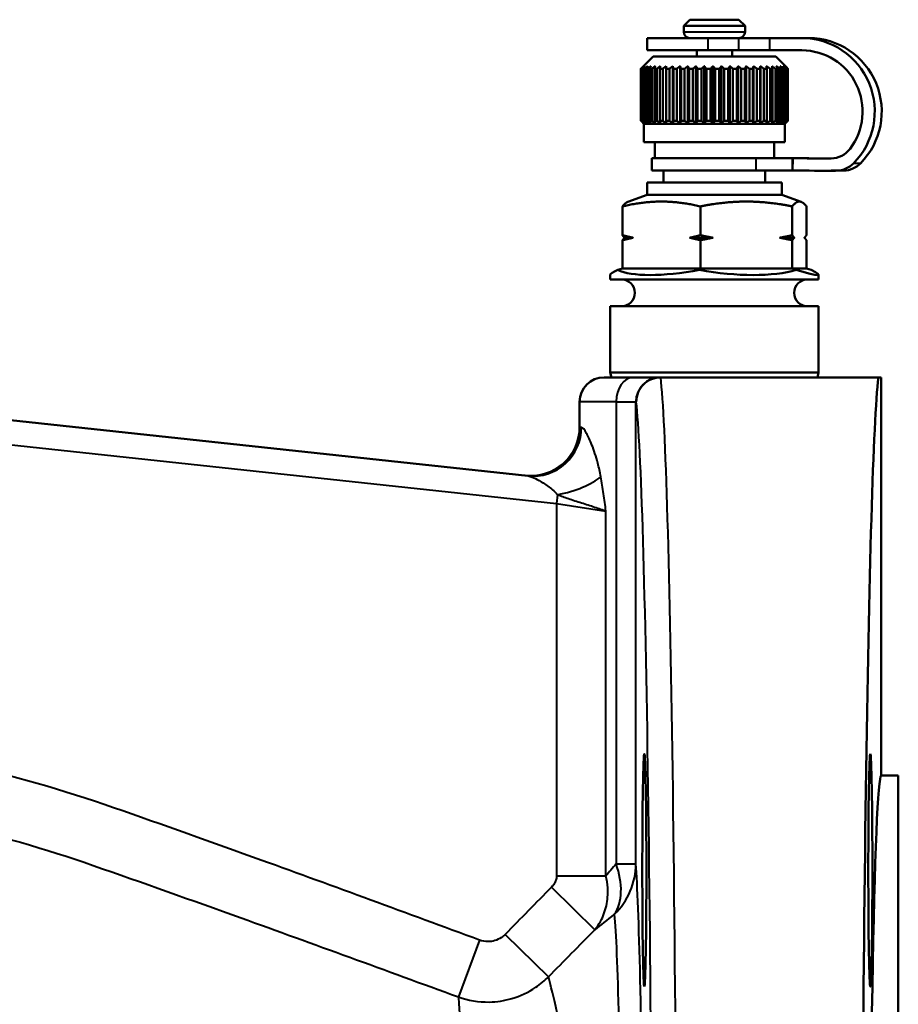
# Model space of a CAD drawing. Units: millimetres. Extents: x 107 to 664, y 219 to 630.
# Drawn here: x 325 to 397, y 352 to 433 of the extents above; entities that cross this region are included whole.
import ezdxf

# ---------------------------------------------------------------- set-up
doc = ezdxf.new("R2010")
doc.units = ezdxf.units.MM
doc.header["$LTSCALE"] = 2.5
doc.layers.add('Visible Edges(Frese)', color=7, linetype='Continuous', lineweight=50)
doc.layers.add('Visible Tangent Edges(Frese)', color=7, linetype='Continuous', lineweight=40)

msp = doc.modelspace()

# ---------------------------------------------------------------- linework, layer by layer
at = {"layer": 'Visible Edges(Frese)'}
for p, q in [((379.594, 432.538), (379.094, 432.038)), ((379.594, 432.538), (383.594, 432.538)), ((383.594, 432.538), (384.094, 432.038)), ((384.094, 432.038), (379.094, 432.038)), ((379.094, 431.538), (379.094, 432.038)), ((384.094, 431.538), (384.094, 432.038)), ((381.06, 431.038), (376.111, 431.038)), ((376.111, 431.038), (376.111, 430.038)), ((381.06, 431.038), (383.568, 431.038)), ((386.076, 431.038), (383.568, 431.038)), ((386.076, 431.038), (388.733, 431.038)), ((388.733, 431.038), (389.303, 431.038)), ((376.594, 429.538), (375.666, 428.609)), ((381.06, 430.038), (376.111, 430.038)), ((376.594, 429.538), (386.594, 429.538)), ((380.144, 429.538), (380.144, 430.038)), ((381.06, 430.038), (383.568, 430.038)), ((383.044, 429.538), (383.044, 430.038)), ((386.076, 430.038), (383.568, 430.038)), ((386.076, 430.038), (388.733, 430.038)), ((386.594, 429.538), (387.523, 428.609)), ((375.595, 428.538), (375.595, 424.288)), ((375.595, 428.538), (375.607, 428.538)), ((375.607, 424.288), (375.607, 428.538)), ((375.647, 428.538), (375.647, 424.288)), ((375.647, 428.538), (375.698, 428.538)), ((375.698, 424.288), (375.698, 428.538)), ((375.785, 428.538), (375.785, 424.288)), ((375.785, 428.538), (375.875, 428.538)), ((375.875, 424.288), (375.875, 428.538)), ((376.009, 428.538), (376.009, 424.288)), ((376.009, 428.538), (376.135, 428.538)), ((376.135, 424.288), (376.135, 428.538)), ((376.313, 428.538), (376.313, 424.288)), ((376.313, 428.538), (376.475, 428.538)), ((376.475, 424.288), (376.475, 428.538)), ((376.695, 428.538), (376.695, 424.288)), ((376.695, 428.538), (376.89, 428.538)), ((376.89, 424.288), (376.89, 428.538)), ((377.149, 428.538), (377.149, 424.288)), ((377.149, 428.538), (377.373, 428.538)), ((377.373, 424.288), (377.373, 428.538)), ((377.656, 428.742), (377.656, 424.085)), ((377.667, 428.538), (377.667, 424.288)), ((377.667, 428.538), (377.918, 428.538)), ((377.918, 424.288), (377.918, 428.538)), ((378.197, 428.742), (378.197, 424.085)), ((378.242, 428.538), (378.242, 424.288)), ((378.242, 428.538), (378.516, 428.538)), ((378.516, 424.288), (378.516, 428.538)), ((378.788, 428.742), (378.788, 424.085)), ((378.866, 428.538), (378.866, 424.288)), ((378.866, 428.538), (379.159, 428.538)), ((379.159, 424.288), (379.159, 428.538)), ((379.42, 428.742), (379.42, 424.085)), ((379.53, 428.538), (379.53, 424.288)), ((379.53, 428.538), (379.838, 428.538)), ((379.838, 424.288), (379.838, 428.538)), ((380.083, 428.742), (380.083, 424.085)), ((380.224, 428.538), (380.224, 424.288)), ((380.224, 428.538), (380.542, 428.538)), ((380.542, 424.288), (380.542, 428.538)), ((380.769, 428.742), (380.769, 424.085)), ((380.938, 428.538), (381.262, 428.538)), ((380.938, 428.538), (380.938, 424.288)), ((381.262, 424.288), (381.262, 428.538)), ((381.467, 428.742), (381.467, 424.085)), ((381.662, 428.538), (381.662, 424.288)), ((381.662, 428.538), (381.987, 428.538)), ((381.987, 424.288), (381.987, 428.538)), ((382.166, 428.742), (382.166, 424.085)), ((382.385, 428.538), (382.385, 424.288)), ((382.385, 428.538), (382.706, 428.538)), ((382.706, 424.288), (382.706, 428.538)), ((382.857, 428.742), (382.857, 424.085)), ((383.096, 428.538), (383.096, 424.288)), ((383.096, 428.538), (383.408, 428.538)), ((383.408, 424.288), (383.408, 428.538)), ((383.53, 428.742), (383.53, 424.085)), ((383.785, 428.538), (383.785, 424.288)), ((383.785, 428.538), (384.084, 428.538)), ((384.084, 424.288), (384.084, 428.538)), ((384.174, 428.742), (384.174, 424.085)), ((384.442, 428.538), (384.442, 424.288)), ((384.442, 428.538), (384.724, 428.538)), ((384.724, 424.288), (384.724, 428.538)), ((384.781, 428.742), (384.781, 424.085)), ((385.058, 428.538), (385.058, 424.288)), ((385.058, 428.538), (385.318, 428.538)), ((385.318, 424.288), (385.318, 428.538)), ((385.342, 428.742), (385.342, 424.085)), ((385.624, 428.538), (385.624, 424.288)), ((385.624, 428.538), (385.858, 428.538)), ((385.858, 424.288), (385.858, 428.538)), ((386.13, 428.538), (386.13, 424.288)), ((386.13, 428.538), (386.336, 428.538)), ((386.336, 424.288), (386.336, 428.538)), ((386.57, 428.538), (386.57, 424.288)), ((386.57, 428.538), (386.745, 428.538)), ((386.745, 424.288), (386.745, 428.538)), ((386.938, 428.538), (386.938, 424.288)), ((386.938, 428.538), (387.078, 428.538)), ((387.078, 424.288), (387.078, 428.538)), ((387.228, 428.538), (387.228, 424.288)), ((387.228, 428.538), (387.332, 428.538)), ((387.332, 424.288), (387.332, 428.538)), ((387.436, 428.538), (387.436, 424.288)), ((387.436, 428.538), (387.501, 428.538)), ((387.501, 424.288), (387.501, 428.538)), ((387.558, 428.538), (387.558, 424.288)), ((387.558, 428.538), (387.585, 428.538)), ((387.585, 424.288), (387.585, 428.538)), ((387.594, 428.538), (387.594, 424.288)), ((375.595, 424.288), (375.607, 424.288)), ((375.647, 424.288), (375.698, 424.288)), ((375.844, 424.038), (375.666, 424.217)), ((375.785, 424.288), (375.875, 424.288)), ((375.844, 424.038), (387.344, 424.038)), ((375.844, 424.038), (375.844, 422.538)), ((376.009, 424.288), (376.135, 424.288)), ((376.313, 424.288), (376.475, 424.288)), ((376.695, 424.288), (376.89, 424.288)), ((377.149, 424.288), (377.373, 424.288)), ((377.667, 424.288), (377.918, 424.288)), ((378.242, 424.288), (378.516, 424.288)), ((378.866, 424.288), (379.159, 424.288)), ((379.53, 424.288), (379.838, 424.288)), ((380.224, 424.288), (380.542, 424.288)), ((380.938, 424.288), (381.262, 424.288)), ((381.662, 424.288), (381.987, 424.288)), ((382.385, 424.288), (382.706, 424.288)), ((383.096, 424.288), (383.408, 424.288)), ((383.785, 424.288), (384.084, 424.288)), ((384.442, 424.288), (384.724, 424.288)), ((385.058, 424.288), (385.318, 424.288)), ((385.624, 424.288), (385.858, 424.288)), ((386.13, 424.288), (386.336, 424.288)), ((386.57, 424.288), (386.745, 424.288)), ((386.938, 424.288), (387.078, 424.288)), ((387.228, 424.288), (387.332, 424.288)), ((387.344, 424.038), (387.523, 424.217)), ((387.344, 424.038), (387.344, 422.538)), ((387.436, 424.288), (387.501, 424.288)), ((387.558, 424.288), (387.585, 424.288)), ((375.844, 422.538), (387.344, 422.538)), ((376.73, 422.538), (376.73, 421.238)), ((386.458, 422.538), (386.458, 421.238)), ((376.494, 421.238), (384.96, 421.238)), ((376.494, 420.238), (376.494, 421.238)), ((387.969, 421.238), (384.96, 421.238)), ((387.994, 421.238), (387.969, 420.238)), ((387.969, 421.238), (388.182, 421.238)), ((387.969, 420.238), (387.969, 421.238)), ((388.563, 421.238), (387.994, 421.238)), ((388.182, 421.238), (388.182, 421.238)), ((388.182, 421.238), (388.325, 421.238)), ((388.325, 421.238), (388.325, 421.238)), ((388.325, 421.238), (388.538, 421.238)), ((388.538, 421.238), (388.538, 421.238)), ((376.494, 420.238), (384.96, 420.238)), ((377.444, 420.238), (377.444, 419.238)), ((384.96, 420.238), (387.969, 420.238)), ((385.744, 420.238), (385.744, 419.238)), ((390.218, 420.21), (390.788, 420.21)), ((376.094, 419.238), (387.094, 419.238)), ((376.094, 419.238), (376.094, 418.238)), ((387.094, 419.238), (387.094, 418.238)), ((376.094, 418.238), (374.522, 417.666)), ((376.094, 418.238), (387.094, 418.238)), ((387.094, 418.238), (388.666, 417.666)), ((374.09, 414.945), (374.09, 417.298)), ((380.443, 417.298), (380.443, 414.945)), ((387.948, 417.298), (387.948, 414.945)), ((389.099, 417.298), (389.099, 414.945)), ((374.09, 412.238), (374.09, 414.531)), ((374.251, 414.738), (374.975, 414.738)), ((379.558, 414.738), (381.489, 414.738)), ((380.443, 414.531), (380.443, 412.238)), ((386.902, 414.738), (388.108, 414.738)), ((387.948, 414.531), (387.948, 412.238)), ((389.099, 414.531), (389.099, 412.238)), ((373.094, 411.724), (373.094, 411.338)), ((373.703, 412.107), (374.09, 412.238)), ((374.09, 412.238), (380.443, 412.238)), ((380.443, 412.238), (380.384, 412.107)), ((380.443, 412.238), (387.948, 412.238)), ((387.948, 412.238), (389.099, 412.238)), ((387.948, 412.238), (388.275, 412.107)), ((389.099, 412.238), (389.486, 412.107)), ((390.094, 411.724), (390.094, 411.338)), ((373.094, 411.338), (390.094, 411.338)), ((373.094, 409.138), (390.094, 409.138)), ((373.094, 409.138), (373.094, 403.731)), ((390.094, 409.138), (390.094, 403.731)), ((373.094, 403.731), (390.094, 403.731)), ((373.2, 403.338), (373.094, 403.731)), ((389.989, 403.338), (390.094, 403.731)), ((372.594, 403.338), (375.023, 403.338)), ((377.18, 403.338), (375.023, 403.338)), ((377.217, 403.338), (377.18, 403.338)), ((394.972, 403.338), (377.217, 403.338)), ((395.209, 403.338), (394.972, 403.338)), ((395.209, 403.338), (395.209, 370.838)), ((370.594, 401.338), (370.594, 399.292)), ((366.376, 395.293), (323.123, 399.95)), ((395.209, 370.838), (396.594, 370.838)), ((396.594, 370.838), (396.594, 252.838))]:
    msp.add_line(p, q, dxfattribs=at)
for centre, radius, start, end in [((379.594, 431.538), 0.5, 180, 270), ((383.594, 431.538), 0.5, 270, 0), ((373.994, 410.238), 1.1, 270, 90), ((389.194, 410.238), 1.1, 90, 270), ((372.594, 401.338), 2, 90, 180), ((366.594, 399.292), 4, 263.85359, 0)]:
    msp.add_arc(centre, radius, start, end, dxfattribs=at)
for centre, major_axis, ratio, start_param, end_param in [((388.733, 425.038), (0, 6), 0.989808, 3.930489, 6.283185), ((389.303, 425.038), (0, 6), 0.989808, 3.930489, 6.283185), ((388.733, 425.038), (0, 5), 0.989808, 4.058755, 6.283185), ((390.218, 510.21), (0, -89), 0.989808, 6.257933, 6.293319), ((390.788, 510.21), (0, -89), 0.989808, 6.257933, 6.279952), ((391.091, 423.214), (0, -2), 0.989808, 0.010134, 0.917162), ((391.543, 422.22), (0, -2), 0.989808, 0.015209, 0.788896), ((392.112, 422.22), (0, -2), 0.989808, 0.015209, 0.788896), ((390.218, 510.21), (0, -90), 0.989808, 6.257933, 6.298394), ((390.788, 510.21), (0, -90), 0.989808, 0, 0.015209), ((381.594, 414.786), (-8.499, -3.069), 0.045865, 5.885919, 6.266624), ((381.594, 414.786), (-8.481, -2.069), 0.271192, 0.314645, 1.361843), ((381.594, 414.786), (8.489, -1.293), 0.331092, 4.619871, 5.667068), ((381.594, 414.786), (-8.499, 3.069), 0.045865, 2.491661, 3.538859), ((395.209, 311.838), (0, -92.5), 0.017455, 3.288768, 6.283185), ((395.209, 311.838), (0, -59), 0.017455, 3.141593, 6.283185)]:
    msp.add_ellipse(centre, major_axis=major_axis, ratio=ratio, start_param=start_param, end_param=end_param, dxfattribs=at)
for centre, major_axis in [((375.875, 363.104), (0, -9.5)), ((394.314, 363.104), (0, 9.5))]:
    msp.add_ellipse(centre, major_axis=major_axis, ratio=0.017455, dxfattribs=at)
for points, weights in [([(375.666, 428.609), (375.63, 428.574), (375.595, 428.538)], [1.00012943842, 1.00009837034, 1]), ([(375.607, 428.538), (375.719, 428.643), (375.826, 428.742)], [1, 1.00028756017, 1]), ([(375.826, 428.742), (375.738, 428.643), (375.647, 428.538)], [1, 1.00028756017, 1]), ([(375.698, 428.538), (375.82, 428.643), (375.937, 428.742)], [1, 1.00028756018, 1]), ([(375.937, 428.742), (375.862, 428.643), (375.785, 428.538)], [1, 1.00028756018, 1]), ([(375.875, 428.538), (376.005, 428.643), (376.13, 428.742)], [1, 1.00028756017, 1]), ([(376.13, 428.742), (376.071, 428.643), (376.009, 428.538)], [1, 1.00028756017, 1]), ([(376.135, 428.538), (376.272, 428.643), (376.404, 428.742)], [1, 1.00028756017, 1]), ([(376.404, 428.742), (376.359, 428.643), (376.313, 428.538)], [1, 1.00028756017, 1]), ([(376.475, 428.538), (376.616, 428.643), (376.752, 428.742)], [1, 1.00028756017, 1]), ([(376.752, 428.742), (376.724, 428.643), (376.695, 428.538)], [1, 1.00028756017, 1]), ([(376.89, 428.538), (377.033, 428.643), (377.172, 428.742)], [1, 1.00028756018, 1]), ([(377.172, 428.742), (377.16, 428.643), (377.149, 428.538)], [1, 1.00028756017, 1]), ([(377.373, 428.538), (377.517, 428.643), (377.656, 428.742)], [1, 1.00028756018, 1]), ([(377.656, 428.742), (377.661, 428.643), (377.667, 428.538)], [1, 1.00028756017, 1]), ([(377.918, 428.538), (378.06, 428.643), (378.197, 428.742)], [1, 1.00028756017, 1]), ([(378.197, 428.742), (378.219, 428.643), (378.242, 428.538)], [1, 1.00028756017, 1]), ([(378.516, 428.538), (378.654, 428.643), (378.788, 428.742)], [1, 1.00028756017, 1]), ([(378.788, 428.742), (378.826, 428.643), (378.866, 428.538)], [1, 1.00028756017, 1]), ([(379.159, 428.538), (379.292, 428.643), (379.42, 428.742)], [1, 1.00028756017, 1]), ([(379.42, 428.742), (379.474, 428.643), (379.53, 428.538)], [1, 1.00028756018, 1]), ([(379.838, 428.538), (379.963, 428.643), (380.083, 428.742)], [1, 1.00028756017, 1]), ([(380.083, 428.742), (380.153, 428.643), (380.224, 428.538)], [1, 1.00028756018, 1]), ([(380.542, 428.538), (380.658, 428.643), (380.769, 428.742)], [1, 1.00166538324, 1.00275675124]), ([(380.769, 428.742), (380.852, 428.643), (380.938, 428.538)], [1.00275675124, 1.00166538324, 1]), ([(381.262, 428.538), (381.366, 428.643), (381.467, 428.742)], [1, 1.00028756017, 1]), ([(381.467, 428.742), (381.563, 428.643), (381.662, 428.538)], [1, 1.00028756017, 1]), ([(381.987, 428.538), (382.078, 428.643), (382.166, 428.742)], [1, 1.00028756018, 1]), ([(382.166, 428.742), (382.273, 428.643), (382.385, 428.538)], [1, 1.00028756018, 1]), ([(382.706, 428.538), (382.783, 428.643), (382.857, 428.742)], [1, 1.00028756018, 1]), ([(382.857, 428.742), (382.974, 428.643), (383.096, 428.538)], [1, 1.00028756018, 1]), ([(383.408, 428.538), (383.47, 428.643), (383.53, 428.742)], [1, 1.00028756018, 1]), ([(383.53, 428.742), (383.655, 428.643), (383.785, 428.538)], [1, 1.00028756017, 1]), ([(384.084, 428.538), (384.13, 428.643), (384.174, 428.742)], [1, 1.00028756018, 1]), ([(384.174, 428.742), (384.306, 428.643), (384.442, 428.538)], [1, 1.00028756018, 1]), ([(384.724, 428.538), (384.753, 428.643), (384.781, 428.742)], [1, 1.00028756018, 1]), ([(384.781, 428.742), (384.917, 428.643), (385.058, 428.538)], [1, 1.00028756018, 1]), ([(385.318, 428.538), (385.33, 428.643), (385.342, 428.742)], [1, 1.00028756017, 1]), ([(385.342, 428.742), (385.48, 428.643), (385.624, 428.538)], [1, 1.00028756017, 1]), ([(385.847, 428.742), (385.986, 428.643), (386.13, 428.538)], [1, 1.00028756017, 1]), ([(385.858, 428.538), (385.853, 428.643), (385.847, 428.742)], [1, 1.00028756017, 1]), ([(386.291, 428.742), (386.428, 428.643), (386.57, 428.538)], [1, 1.00028756017, 1]), ([(386.336, 428.538), (386.313, 428.643), (386.291, 428.742)], [1, 1.00028756017, 1]), ([(386.666, 428.742), (386.8, 428.643), (386.938, 428.538)], [1, 1.00028756017, 1]), ([(386.745, 428.538), (386.705, 428.643), (386.666, 428.742)], [1, 1.00028756018, 1]), ([(386.968, 428.742), (387.096, 428.643), (387.228, 428.538)], [1, 1.00028756018, 1]), ([(387.078, 428.538), (387.022, 428.643), (386.968, 428.742)], [1, 1.00028756018, 1]), ([(387.191, 428.742), (387.311, 428.643), (387.436, 428.538)], [1, 1.00028756017, 1]), ([(387.332, 428.538), (387.26, 428.643), (387.191, 428.742)], [1, 1.00028756017, 1]), ([(387.332, 428.742), (387.443, 428.643), (387.558, 428.538)], [1, 1.00028756017, 1]), ([(387.501, 428.538), (387.415, 428.643), (387.332, 428.742)], [1, 1.00028756018, 1]), ([(387.39, 428.742), (387.49, 428.643), (387.594, 428.538)], [1, 1.00028756017, 1]), ([(387.585, 428.538), (387.486, 428.643), (387.39, 428.742)], [1, 1.00028756017, 1]), ([(375.595, 424.288), (375.63, 424.252), (375.666, 424.217)], [1, 1.00009837034, 1.00012943842]), ([(375.826, 424.085), (375.719, 424.183), (375.607, 424.288)], [1, 1.00028756018, 1]), ([(375.647, 424.288), (375.738, 424.183), (375.826, 424.085)], [1, 1.00028756018, 1]), ([(375.937, 424.085), (375.82, 424.183), (375.698, 424.288)], [1, 1.00028756018, 1]), ([(375.785, 424.288), (375.862, 424.183), (375.937, 424.085)], [1, 1.00028756018, 1]), ([(376.13, 424.085), (376.005, 424.183), (375.875, 424.288)], [1, 1.00028756018, 1]), ([(376.009, 424.288), (376.071, 424.183), (376.13, 424.085)], [1, 1.00028756018, 1]), ([(376.404, 424.085), (376.272, 424.183), (376.135, 424.288)], [1, 1.00028756018, 1]), ([(376.313, 424.288), (376.359, 424.183), (376.404, 424.085)], [1, 1.00028756018, 1]), ([(376.752, 424.085), (376.616, 424.183), (376.475, 424.288)], [1, 1.00028756018, 1]), ([(376.695, 424.288), (376.724, 424.183), (376.752, 424.085)], [1, 1.00028756018, 1]), ([(377.172, 424.085), (377.033, 424.183), (376.89, 424.288)], [1, 1.00028756018, 1]), ([(377.149, 424.288), (377.16, 424.183), (377.172, 424.085)], [1, 1.00028756018, 1]), ([(377.656, 424.085), (377.517, 424.183), (377.373, 424.288)], [1, 1.00028756018, 1]), ([(377.667, 424.288), (377.661, 424.183), (377.656, 424.085)], [1, 1.00028756018, 1]), ([(378.197, 424.085), (378.06, 424.183), (377.918, 424.288)], [1, 1.00028756017, 1]), ([(378.242, 424.288), (378.219, 424.183), (378.197, 424.085)], [1, 1.00028756018, 1]), ([(378.788, 424.085), (378.654, 424.183), (378.516, 424.288)], [1, 1.00028756018, 1]), ([(378.866, 424.288), (378.826, 424.183), (378.788, 424.085)], [1, 1.00028756017, 1]), ([(379.42, 424.085), (379.292, 424.183), (379.159, 424.288)], [1, 1.00028756018, 1]), ([(379.53, 424.288), (379.474, 424.183), (379.42, 424.085)], [1, 1.00028756017, 1]), ([(380.083, 424.085), (379.963, 424.183), (379.838, 424.288)], [1, 1.00028756018, 1]), ([(380.224, 424.288), (380.153, 424.183), (380.083, 424.085)], [1, 1.00028756017, 1]), ([(380.769, 424.085), (380.658, 424.183), (380.542, 424.288)], [1.00013762944, 1.00035639232, 1]), ([(380.938, 424.288), (380.852, 424.183), (380.769, 424.085)], [1, 1.00035639232, 1.00013762944]), ([(381.467, 424.085), (381.366, 424.183), (381.262, 424.288)], [1, 1.00028756017, 1]), ([(381.662, 424.288), (381.563, 424.183), (381.467, 424.085)], [1, 1.00028756017, 1]), ([(382.166, 424.085), (382.078, 424.183), (381.987, 424.288)], [1, 1.00028756017, 1]), ([(382.385, 424.288), (382.273, 424.183), (382.166, 424.085)], [1, 1.00028756017, 1]), ([(382.857, 424.085), (382.783, 424.183), (382.706, 424.288)], [1, 1.00028756018, 1]), ([(383.096, 424.288), (382.974, 424.183), (382.857, 424.085)], [1, 1.00028756018, 1]), ([(383.53, 424.085), (383.47, 424.183), (383.408, 424.288)], [1, 1.00028756018, 1]), ([(383.785, 424.288), (383.655, 424.183), (383.53, 424.085)], [1, 1.00028756018, 1]), ([(384.174, 424.085), (384.13, 424.183), (384.084, 424.288)], [1, 1.00028756018, 1]), ([(384.442, 424.288), (384.306, 424.183), (384.174, 424.085)], [1, 1.00028756018, 1]), ([(384.781, 424.085), (384.753, 424.183), (384.724, 424.288)], [1, 1.00028756018, 1]), ([(385.058, 424.288), (384.917, 424.183), (384.781, 424.085)], [1, 1.00028756018, 1]), ([(385.342, 424.085), (385.33, 424.183), (385.318, 424.288)], [1, 1.00028756017, 1]), ([(385.624, 424.288), (385.48, 424.183), (385.342, 424.085)], [1, 1.00028756018, 1]), ([(386.13, 424.288), (385.986, 424.183), (385.847, 424.085)], [1, 1.00028756018, 1]), ([(385.847, 424.085), (385.853, 424.183), (385.858, 424.288)], [1, 1.00028756018, 1]), ([(386.57, 424.288), (386.428, 424.183), (386.291, 424.085)], [1, 1.00028756018, 1]), ([(386.291, 424.085), (386.313, 424.183), (386.336, 424.288)], [1, 1.00028756018, 1]), ([(386.938, 424.288), (386.8, 424.183), (386.666, 424.085)], [1, 1.00028756018, 1]), ([(386.666, 424.085), (386.705, 424.183), (386.745, 424.288)], [1, 1.00028756018, 1]), ([(387.228, 424.288), (387.096, 424.183), (386.968, 424.085)], [1, 1.00028756018, 1]), ([(386.968, 424.085), (387.022, 424.183), (387.078, 424.288)], [1, 1.00028756018, 1]), ([(387.436, 424.288), (387.311, 424.183), (387.191, 424.085)], [1, 1.00028756017, 1]), ([(387.191, 424.085), (387.26, 424.183), (387.332, 424.288)], [1, 1.00028756018, 1]), ([(387.558, 424.288), (387.443, 424.183), (387.332, 424.085)], [1, 1.00028756018, 1]), ([(387.332, 424.085), (387.415, 424.183), (387.501, 424.288)], [1, 1.00028756018, 1]), ([(387.594, 424.288), (387.49, 424.183), (387.39, 424.085)], [1, 1.00028756017, 1]), ([(387.39, 424.085), (387.486, 424.183), (387.585, 424.288)], [1, 1.00028756017, 1]), ([(374.09, 417.298), (375.793, 417.692), (377.267, 417.692)], [1.01293433344, 1.04464590977, 1]), ([(374.522, 417.666), (374.321, 417.593), (374.09, 417.298)], [1.01798632272, 1.03644415899, 1.01293433344]), ([(377.267, 417.692), (378.741, 417.692), (380.443, 417.298)], [1, 1.04464590977, 1.01293433344]), ([(380.443, 417.298), (382.454, 417.692), (384.195, 417.692)], [1.01293433344, 1.04464590977, 1]), ([(384.195, 417.692), (385.937, 417.692), (387.948, 417.298)], [1, 1.04464590977, 1.01293433344]), ([(387.948, 417.298), (388.256, 417.692), (388.523, 417.692)], [1.01293433344, 1.04464590977, 1]), ([(388.523, 417.692), (388.79, 417.692), (389.099, 417.298)], [1, 1.04464590977, 1.01293433344]), ([(374.251, 414.738), (374.173, 414.825), (374.09, 414.945)], [1, 1.00259269997, 1]), ([(374.09, 414.945), (374.547, 414.825), (374.975, 414.738)], [1, 1.00259269997, 1]), ([(379.558, 414.738), (379.987, 414.825), (380.443, 414.945)], [1, 1.00259269997, 1]), ([(380.443, 414.945), (380.983, 414.825), (381.489, 414.738)], [1, 1.00259269997, 1]), ([(386.902, 414.738), (387.408, 414.825), (387.948, 414.945)], [1, 1.00259269997, 1]), ([(387.948, 414.945), (388.03, 414.825), (388.108, 414.738)], [1, 1.00259269997, 1]), ([(388.938, 414.738), (389.016, 414.825), (389.099, 414.945)], [1, 1.00259269997, 1]), ([(374.09, 414.531), (374.173, 414.652), (374.251, 414.738)], [1, 1.00259269997, 1]), ([(374.975, 414.738), (374.547, 414.652), (374.09, 414.531)], [1, 1.00259269997, 1]), ([(380.443, 414.531), (379.987, 414.652), (379.558, 414.738)], [1, 1.00259269997, 1]), ([(381.489, 414.738), (380.983, 414.652), (380.443, 414.531)], [1, 1.00259269997, 1]), ([(387.948, 414.531), (387.408, 414.652), (386.902, 414.738)], [1, 1.00259269997, 1]), ([(388.108, 414.738), (388.03, 414.652), (387.948, 414.531)], [1, 1.00259269997, 1]), ([(389.099, 414.531), (389.016, 414.652), (388.938, 414.738)], [1, 1.00259269997, 1])]:
    msp.add_rational_spline(points, weights, degree=2, dxfattribs=at)
msp.add_open_spline([(377.212, 403.338), (376.952, 403.338), (376.695, 403.286), (376.214, 403.088), (375.995, 402.943), (375.625, 402.578), (375.477, 402.36), (375.27, 401.875), (375.216, 401.611), (375.215, 401.343), (375.215, 401.34), (375.215, 401.338)], degree=3, knots=[0, 0, 0, 0, 0.0779314, 0.0779314, 0.1559742, 0.1559742, 0.2342372, 0.2342372, 0.3144243, 0.3144243, 0.3150589, 0.3150589, 0.3150589, 0.3150589], dxfattribs=at)
msp.add_open_spline([(377.212, 403.338), (377.213, 403.338), (377.215, 403.338), (377.217, 403.338)], degree=3, dxfattribs=at)
at = {"layer": 'Visible Tangent Edges(Frese)'}
for p, q in [((379.094, 431.538), (384.094, 431.538)), ((381.06, 431.038), (381.06, 430.038)), ((383.568, 431.038), (383.568, 430.038)), ((386.076, 431.038), (386.076, 430.038)), ((384.96, 421.238), (384.96, 420.238)), ((393.517, 420.811), (392.947, 420.811)), ((391.573, 420.22), (392.142, 420.22)), ((373.563, 401.338), (370.594, 401.338)), ((373.563, 401.338), (375.181, 401.338)), ((373.563, 401.338), (373.563, 363.624)), ((375.181, 401.338), (375.215, 401.338)), ((375.181, 363.624), (375.181, 401.338)), ((370.594, 399.292), (370.748, 399.27)), ((320.06, 398.269), (368.72, 393.029)), ((368.799, 393.76), (368.72, 393.029)), ((368.72, 393.029), (368.72, 362.652)), ((368.72, 393.029), (372.743, 392.422)), ((372.743, 362.652), (372.743, 392.422)), ((373.563, 363.624), (375.181, 363.624)), ((368.72, 362.652), (372.743, 362.652)), ((368.294, 361.712), (371.829, 358.239)), ((364.524, 357.869), (368.06, 354.406)), ((362.421, 357.398), (360.699, 352.759))]:
    msp.add_line(p, q, dxfattribs=at)
for centre, major_axis, ratio, start_param, end_param in [((375.023, 401.338), (0, 2), 0.730162, 0, 1.570796), ((377.18, 401.338), (0, 2), 0.999848, 0, 1.570796), ((376.98, 311.838), (0, 92.5), 0.017078, 3.141593, 6.136009), ((374.98, 311.838), (0, -90.5), 0.017455, 6.2828, 9.275982), ((366.804, 399.27), (-0.428, -3.977), 0.985855, 0, 1.676565), ((368.956, 395.223), (-3.885, -0.951), 0.348564, 1.445282, 2.529389), ((369.182, 363.624), (3.705, -4.719), 0.64342, 0.203568, 1.103011), ((369.182, 363.624), (5.979, 0.506), 0.979211, 5.415316, 6.19704)]:
    msp.add_ellipse(centre, major_axis=major_axis, ratio=ratio, start_param=start_param, end_param=end_param, dxfattribs=at)
for points, knots in [([(372.326, 395.223), (372.257, 395.612), (372.172, 395.986), (371.93, 396.898), (371.763, 397.393), (371.448, 398.196), (371.3, 398.515), (370.995, 399.071), (370.847, 399.255), (370.748, 399.27)], [0, 0, 0, 0, 0.1284181, 0.1284181, 0.3338871, 0.3338871, 0.5173153, 0.5173153, 0.759409, 0.759409, 0.759409, 0.759409]), ([(366.376, 395.293), (366.51, 395.278), (366.724, 395.201), (367.176, 394.982), (367.398, 394.859), (367.882, 394.555), (368.144, 394.369), (368.535, 394.035), (368.676, 393.9), (368.799, 393.76)], [-0.759409, -0.759409, -0.759409, -0.759409, -0.5173153, -0.5173153, -0.3338871, -0.3338871, -0.1284181, -0.1284181, 0, 0, 0, 0]), ([(372.743, 392.422), (372.709, 392.657), (372.677, 392.894), (372.611, 393.365), (372.579, 393.601), (372.546, 393.836), (372.512, 394.071), (372.478, 394.304), (372.405, 394.768), (372.367, 394.997), (372.326, 395.223)], [-0.2975957, -0.2975957, -0.2975957, -0.2975957, -0.2231968, -0.2231968, -0.1487979, -0.1487979, -0.1487979, -0.0743989, -0.0743989, 0, 0, 0, 0]), ([(368.799, 393.76), (369.064, 393.658), (369.364, 393.551), (370.018, 393.33), (370.373, 393.215), (370.736, 393.1), (371.099, 392.984), (371.468, 392.867), (372.158, 392.639), (372.477, 392.528), (372.743, 392.422)], [0, 0, 0, 0, 0.0743989, 0.0743989, 0.1487979, 0.1487979, 0.1487979, 0.2231968, 0.2231968, 0.2975957, 0.2975957, 0.2975957, 0.2975957]), ([(362.421, 357.398), (356.522, 359.587), (350.592, 361.763), (344.664, 363.907), (340.634, 365.365), (336.602, 366.795), (332.567, 368.209), (328.452, 369.65), (324.258, 370.845), (320, 371.792)], [-4.479693, -4.479693, -4.479693, -4.479693, -2.592135, -2.592135, -2.592135, -1.308656, -1.308656, -1.308656, 0, 0, 0, 0]), ([(318.915, 366.915), (322.982, 366.011), (326.987, 364.87), (330.915, 363.494), (334.938, 362.086), (338.955, 360.663), (342.968, 359.216), (348.885, 357.083), (354.803, 354.924), (360.699, 352.759)], [0, 0, 0, 0, 1.308656, 1.308656, 1.308656, 2.592135, 2.592135, 2.592135, 4.479693, 4.479693, 4.479693, 4.479693]), ([(374.98, 258.967), (375.28, 258.71), (375.579, 267.452), (375.946, 297.589), (375.968, 319.989), (375.677, 350.581), (375.44, 360.3), (375.181, 363.624)], [-1.586272, -1.586272, -1.586272, -1.586272, -0.609482, -0.609482, 0.499032, 0.499032, 1.367212, 1.367212, 1.367212, 1.367212]), ([(368.72, 362.652), (368.72, 362.586), (368.713, 362.519), (368.681, 362.349), (368.647, 362.248), (368.555, 362.052), (368.497, 361.957), (368.388, 361.814), (368.342, 361.761), (368.294, 361.712)], [-0.1054122, -0.1054122, -0.1054122, -0.1054122, -0.0855935, -0.0855935, -0.0538837, -0.0538837, -0.0208071, -0.0208071, 0, 0, 0, 0]), ([(371.829, 358.239), (372.004, 358.449), (372.16, 358.677), (372.511, 359.31), (372.675, 359.74), (372.874, 360.657), (372.915, 361.141), (372.866, 361.98), (372.82, 362.313), (372.743, 362.652)], [0, 0, 0, 0, 0.0208071, 0.0208071, 0.0538837, 0.0538837, 0.0855935, 0.0855935, 0.1054122, 0.1054122, 0.1054122, 0.1054122]), ([(368.294, 361.712), (367.665, 361.072), (367.036, 360.432), (365.78, 359.151), (365.152, 358.51), (364.524, 357.869)], [0, 0, 0, 0, 0.2691661, 0.2691661, 0.5383322, 0.5383322, 0.5383322, 0.5383322]), ([(373.424, 359.484), (373.686, 356.658), (373.92, 347.515), (374.048, 335.145), (374.211, 319.351), (374.19, 298.708), (373.995, 283.963), (373.822, 270.944), (373.523, 262.91), (373.222, 263.211)], [-1.367212, -1.367212, -1.367212, -1.367212, -0.499032, -0.499032, -0.499032, 0.609482, 0.609482, 0.609482, 1.588252, 1.588252, 1.588252, 1.588252]), ([(364.524, 357.869), (364.434, 357.777), (364.334, 357.693), (364.056, 357.502), (363.868, 357.413), (363.498, 357.304), (363.318, 357.277), (362.897, 357.27), (362.649, 357.313), (362.421, 357.398)], [-0.2265258, -0.2265258, -0.2265258, -0.2265258, -0.1879613, -0.1879613, -0.1262579, -0.1262579, -0.0730529, -0.0730529, 0, 0, 0, 0]), ([(368.06, 354.406), (368.687, 355.045), (369.315, 355.684), (370.572, 356.962), (371.201, 357.6), (371.829, 358.239)], [-0.5383322, -0.5383322, -0.5383322, -0.5383322, -0.2691661, -0.2691661, 0, 0, 0, 0]), ([(360.699, 352.759), (361.496, 352.472), (362.363, 352.329), (363.834, 352.357), (364.462, 352.452), (365.759, 352.833), (366.417, 353.142), (367.393, 353.8), (367.744, 354.09), (368.06, 354.406)], [0, 0, 0, 0, 0.0730529, 0.0730529, 0.1262579, 0.1262579, 0.1879613, 0.1879613, 0.2265258, 0.2265258, 0.2265258, 0.2265258]), ([(363.626, 273.756), (363.739, 274.115), (363.89, 274.614), (364.323, 276.151), (364.632, 277.33), (365.22, 279.834), (365.49, 281.058), (365.994, 283.487), (366.223, 284.637), (366.673, 286.954), (366.892, 288.108), (367.289, 290.21), (367.463, 291.132), (367.767, 292.733), (367.894, 293.399), (368.107, 294.506), (368.191, 294.941), (368.36, 295.819), (368.445, 296.262), (368.531, 296.71), (368.815, 298.199), (369.089, 299.744), (369.59, 302.961), (369.814, 304.625), (370.181, 307.935), (370.326, 309.575), (370.435, 311.22), (370.501, 312.207), (370.564, 313.198), (370.626, 314.191), (370.672, 314.931), (370.717, 315.672), (370.761, 316.412), (370.857, 318.035), (370.949, 319.655), (371.084, 322.14), (371.131, 323.021), (371.198, 324.333), (371.22, 324.769), (371.256, 325.506), (371.271, 325.808), (371.292, 326.239), (371.298, 326.37), (371.325, 326.955), (371.342, 327.407), (371.376, 328.508), (371.389, 329.153), (371.4, 330.31), (371.399, 330.823), (371.386, 332.14), (371.366, 332.932), (371.3, 334.469), (371.256, 335.215), (371.143, 336.663), (371.075, 337.366), (370.996, 338.043), (370.96, 338.354), (370.923, 338.66), (370.793, 339.712), (370.697, 340.439), (370.473, 342.058), (370.343, 342.933), (370.059, 344.734), (369.904, 345.646), (369.547, 347.645), (369.346, 348.676), (368.996, 350.385), (368.842, 351.093), (368.544, 352.42), (368.402, 353.016), (368.196, 353.865), (368.121, 354.166), (368.06, 354.406)], [-14.291687, -14.291687, -14.291687, -14.291687, -13.568862, -13.568862, -12.553924, -12.553924, -11.79768, -11.79768, -11.205307, -11.205307, -10.673022, -10.673022, -10.280376, -10.280376, -10.008769, -10.008769, -9.835749, -9.835749, -9.66273, -9.66273, -9.66273, -9.086663, -9.086663, -8.510594, -8.510594, -7.96141, -7.96141, -7.96141, -7.632058, -7.632058, -7.632058, -7.386572, -7.386572, -7.386572, -6.848246, -6.848246, -6.551268, -6.551268, -6.402778, -6.402778, -6.299377, -6.299377, -6.254289, -6.254289, -6.097631, -6.097631, -5.870142, -5.870142, -5.684797, -5.684797, -5.388653, -5.388653, -5.096384, -5.096384, -4.804115, -4.804115, -4.804115, -4.670074, -4.670074, -4.339357, -4.339357, -3.909425, -3.909425, -3.408147, -3.408147, -2.727669, -2.727669, -2.143873, -2.143873, -1.484077, -1.484077, -0.989535, -0.989535, -0.989535, -0.989535]), ([(360.699, 352.759), (360.716, 352.526), (360.737, 352.235), (360.788, 351.419), (360.821, 350.849), (360.883, 349.585), (360.913, 348.914), (360.977, 347.301), (361.011, 346.33), (361.073, 344.453), (361.1, 343.599), (361.152, 341.909), (361.176, 341.088), (361.221, 339.568), (361.241, 338.885), (361.268, 337.894), (361.277, 337.605), (361.285, 337.312), (361.312, 336.712), (361.338, 336.086), (361.384, 334.788), (361.404, 334.117), (361.437, 332.727), (361.449, 332.009), (361.463, 330.811), (361.467, 330.342), (361.471, 329.287), (361.472, 328.697), (361.468, 327.691), (361.466, 327.278), (361.462, 326.742), (361.459, 326.617), (361.448, 326.191), (361.44, 325.893), (361.421, 325.165), (361.41, 324.734), (361.376, 323.437), (361.353, 322.567), (361.291, 320.111), (361.253, 318.509), (361.218, 316.905), (361.204, 316.178), (361.191, 315.45), (361.177, 314.724), (361.16, 313.749), (361.144, 312.777), (361.129, 311.813), (361.145, 310.312), (361.159, 308.821), (361.189, 305.81), (361.206, 304.294), (361.251, 301.334), (361.279, 299.896), (361.313, 298.483), (361.318, 298.046), (361.325, 297.613), (361.339, 296.752), (361.335, 296.328), (361.41, 295.229), (361.45, 294.569), (361.535, 292.982), (361.573, 292.068), (361.639, 289.983), (361.657, 288.838), (361.665, 286.531), (361.65, 285.382), (361.582, 282.944), (361.52, 281.707), (361.345, 279.158), (361.22, 277.943), (361.024, 276.361), (360.949, 275.848), (360.889, 275.473)], [0.989601, 0.989601, 0.989601, 0.989601, 1.484077, 1.484077, 2.143873, 2.143873, 2.727669, 2.727669, 3.408147, 3.408147, 3.909425, 3.909425, 4.339357, 4.339357, 4.670074, 4.670074, 4.804115, 4.804115, 4.804115, 5.096384, 5.096384, 5.388653, 5.388653, 5.684797, 5.684797, 5.870142, 5.870142, 6.097631, 6.097631, 6.254289, 6.254289, 6.299377, 6.299377, 6.402778, 6.402778, 6.551268, 6.551268, 6.848246, 6.848246, 7.386572, 7.386572, 7.386572, 7.632058, 7.632058, 7.632058, 7.96141, 7.96141, 7.96141, 8.510594, 8.510594, 9.086663, 9.086663, 9.66273, 9.66273, 9.66273, 9.835749, 9.835749, 10.008769, 10.008769, 10.280376, 10.280376, 10.673022, 10.673022, 11.205307, 11.205307, 11.79768, 11.79768, 12.553924, 12.553924, 13.568862, 13.568862, 14.27664, 14.27664, 14.27664, 14.27664])]:
    msp.add_open_spline(points, degree=3, knots=knots, dxfattribs=at)
for points in [[(373.563, 363.624), (373.278, 363.278), (373.003, 362.953), (372.743, 362.652)], [(371.829, 358.239), (372.324, 358.616), (372.861, 359.033), (373.424, 359.484)]]:
    msp.add_open_spline(points, degree=3, dxfattribs=at)

doc.saveas('drawing.dxf')
